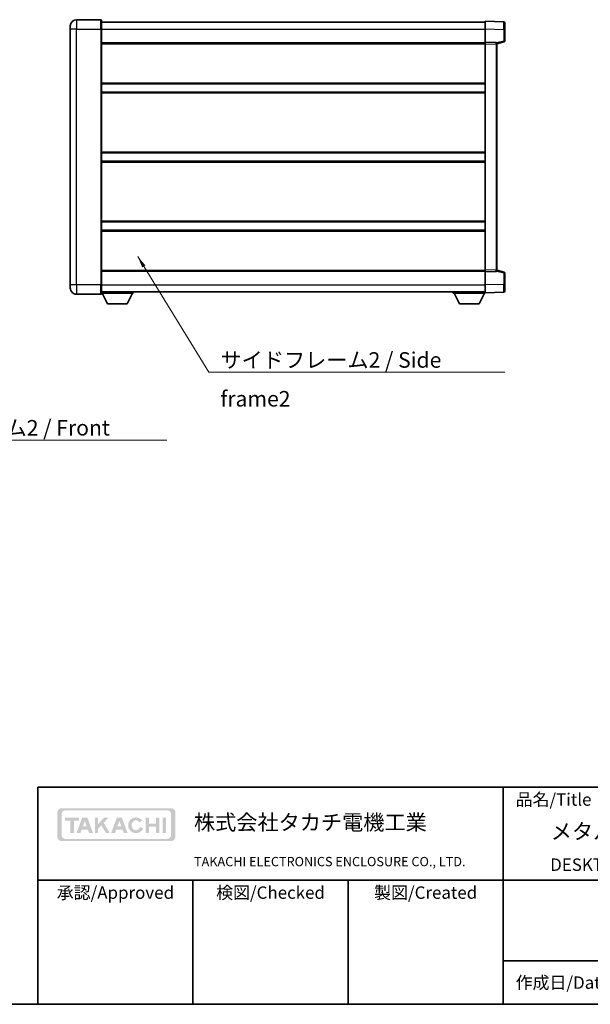
# Model space of a CAD drawing. Units: millimetres. Extents: x 0 to 8672, y 0 to 1124.
# Drawn here: x 2011 to 2379, y 0 to 635 of the extents above; entities that cross this region are included whole.
import ezdxf
from ezdxf.enums import TextEntityAlignment as Align

# ---------------------------------------------------------------- set-up
doc = ezdxf.new("R2010")
doc.units = ezdxf.units.MM
doc.header["$LTSCALE"] = 3
doc.linetypes.add('CHAIN', pattern=[0.35429999999999995, 0.2362, -0.0295, 0.0591, -0.0295])
for name, color, linetype, lineweight in [('Border (ISO)', 7, 'Continuous', 35), ('Hatch (ISO)', 1, 'Continuous', 18), ('Symbol (ISO)', 7, 'Continuous', 18), ('Title (ISO)', 7, 'Continuous', 35), ('Visible (ISO)', 7, 'Continuous', 35), ('Visible Narrow (ISO)', 7, 'Continuous', 25)]:
    doc.layers.add(name, color=color, linetype=linetype, lineweight=lineweight)
doc.styles.add('Note Text (TK)', font='txt')
doc.styles.add('文字スタイル67', font='arial.ttf')
doc.dimstyles.new('Default - Method 1b (TK)$7', dxfattribs={"dimscale": 3, "dimtxt": 2.5, "dimasz": 2.5, "dimexe": 1, "dimexo": 1.499999999999999, "dimgap": 1, "dimtad": 1, "dimtoh": 1, "dimrnd": 1e-08, "dimdsep": 46, "dimtxsty": 'Note Text (TK)', "dimcen": 0.09, "dimdle": 5, "dimclrd": 100, "dimclre": 100, "dimclrt": 7, "dimadec": 1, "dimazin": 1, "dimtfac": 1, "dimtmove": 0, "dimatfit": 3, "dimfxl": 1, "dimtolj": 1, "dimlwd": -1, "dimlwe": -1, "dimarcsym": 0})

# ---------------------------------------------------------------- blocks, each defined once
blk = doc.blocks.new('図面枠 tk図枠')
at = {"layer": 'Border (ISO)'}
blk.add_line((14.50000000000001, 8.000000000000009), (405.4999999999997, 8.000000000000009), dxfattribs=at)
blk = doc.blocks.new('表題欄 tk表題欄')
at = {"layer": 'Hatch (ISO)'}
h = blk.add_hatch(color=256, dxfattribs=at)
edge = h.paths.add_edge_path(flags=0)
edge.add_arc((95.57537688673351, 236.2990653650367), 0.5958259999999997, 269.9999999999897, 360)
edge.add_line((96.17120288673351, 236.2990653650368), (96.1712028867335, 239.7107813650365))
edge.add_arc((95.5753768867335, 239.7107813650366), 0.5958259999999997, 0, 90.0000000000068)
edge.add_line((95.57537688673342, 240.3066073650366), (79.13710888673356, 240.3066073650366))
edge.add_arc((79.13710888673353, 239.7107813650366), 0.5958259999999997, 89.99999999999744, 180)
edge.add_line((78.54128288673351, 239.7107813650365), (78.54128288673331, 236.2990653650368))
edge.add_arc((79.13710888673332, 236.2990653650365), 0.5958259999999997, 180, 270.0000000000231)
edge.add_line((79.13710888673356, 235.7032393650365), (95.57537688673342, 235.7032393650367))
edge = h.paths.add_edge_path()
edge.add_line((77.83935088673356, 239.9556413650365), (77.83935088673356, 236.0542053650368))
edge.add_arc((78.54128288673346, 236.0542053650367), 0.7019319999998936, 180, 270.0000000000087)
edge.add_line((78.54128288673355, 235.3522733650368), (96.17120288673351, 235.3522733650368))
edge.add_arc((96.17120288673351, 236.0542053650367), 0.7019319999998921, 270, 360)
edge.add_line((96.8731348867334, 236.0542053650368), (96.87313488673352, 239.9556413650365))
edge.add_arc((96.1712028867336, 239.9556413650367), 0.7019319999998921, 0, 90.00000000000873)
edge.add_line((96.1712028867335, 240.6575733650367), (78.54128288673355, 240.6575733650366))
edge.add_arc((78.54128288673355, 239.9556413650365), 0.7019319999999984, 90, 180)
for points in [[(79.07181288673355, 239.1476033650369), (79.07181288673355, 238.6578833650367), (79.92066088673353, 238.6578833650367), (79.92066088673353, 236.6581933650368), (80.50832488673353, 236.6581933650368), (80.50832488673353, 238.6578833650367), (81.35717288673355, 238.6578833650367), (81.35717288673355, 239.1476033650369)], [(85.68407849525303, 236.6581933650368), (84.9434673993943, 237.8918698287545), (84.41792288673358, 237.3246628822781), (84.41792288673358, 236.6581933650368), (83.89555488673355, 236.6581933650368), (83.89555488673355, 239.1476033650369), (84.41792288673358, 239.1476033650369), (84.41792288673358, 238.0993979968839), (85.38913556809511, 239.1476033650369), (86.1069649084727, 239.1476033650369), (85.31925422435492, 238.2974470774499), (86.30334488673353, 236.6581933650368)], [(92.0914293961446, 239.1476033650369), (92.0914293961446, 236.6581933650368), (92.60971639614463, 236.6581933650368), (92.60971639614463, 237.6580383650368), (93.76872039614459, 237.6580383650368), (93.76872039614459, 236.6581933650368), (94.28700739614462, 236.6581933650368), (94.28700739614462, 239.1476033650369), (93.76872039614459, 239.1476033650369), (93.76872039614459, 238.1477583650367), (92.60971639614463, 238.1477583650367), (92.60971639614463, 239.1476033650369)], [(94.8420233961447, 239.1476033650369), (94.8420233961447, 236.6581933650368), (95.3643913961447, 236.6581933650368), (95.3643913961447, 239.1476033650369)]]:
    blk.add_hatch(color=256, dxfattribs=at).paths.add_polyline_path(points)
h = blk.add_hatch(color=256, dxfattribs=at)
h.paths.add_polyline_path([(82.59020695886475, 237.7110913650368), (81.95242681460245, 237.7110913650368), (82.27131688673356, 238.5794973650367)], flags=0)
h.paths.add_polyline_path([(82.77903014574996, 237.1968853650368), (81.76360362771717, 237.1968853650368), (81.56578886050404, 236.6581933650368), (80.94907288673355, 236.6581933650368), (81.86321688673355, 239.1476033650369), (82.67941688673353, 239.1476033650369), (83.59356088673351, 236.6581933650368), (82.97684491296302, 236.6581933650368)])
h = blk.add_hatch(color=256, dxfattribs=at)
h.paths.add_polyline_path([(87.52707281460243, 237.7110913650368), (88.16485295886469, 237.7110913650368), (87.84596288673359, 238.5794973650367)], flags=0)
h.paths.add_polyline_path([(87.14043486050403, 236.6581933650368), (87.3382496277172, 237.1968853650368), (88.35367614574989, 237.1968853650368), (88.551490912963, 236.6581933650368), (89.16820688673344, 236.6581933650368), (88.25406288673351, 239.1476033650369), (87.43786288673356, 239.1476033650369), (86.52371888673358, 236.6581933650368)])
h = blk.add_hatch(color=256, dxfattribs=at)
edge = h.paths.add_edge_path()
edge.add_arc((90.52309888673331, 237.9028983650369), 1.273272000000011, 38.55054079078439, 336.5820184016556)
edge.add_line((91.69149139614443, 237.3968543650369), (91.17255542714857, 237.6216113977801))
edge.add_ellipse((90.52309888673351, 237.9028983650369), major_axis=(0, -0.7998759999999119), ratio=0.8673469387756529, start_angle=128.5505407907963, end_angle=426.582018401653, ccw=False)
edge.add_line((91.09381514418376, 238.3576891122095), (91.51887237036831, 238.6964075050431))
at = {"layer": 'Title (ISO)'}
for p, q in [((74.70882392282105, 244.052739026017), (255.7088239228211, 244.052739026017)), ((74.70882392282105, 209.052739026017), (74.70882392282105, 244.052739026017)), ((149.7088239228211, 244.052739026017), (149.7088239228211, 209.052739026017)), ((230.7088239228211, 244.052739026017), (230.7088239228211, 209.052739026017)), ((255.7088239228211, 244.052739026017), (255.7088239228211, 209.052739026017)), ((243.2088239228211, 239.552739026017), (251.2088239228211, 240.5527390260171)), ((251.2088239228211, 234.552739026017), (251.2088239228211, 240.5527390260171)), ((243.2088239228211, 239.552739026017), (243.2088239228211, 235.552739026017)), ((243.2088239228211, 235.552739026017), (251.2088239228211, 234.552739026017)), ((230.7088239228211, 231.052739026017), (255.7088239228211, 231.052739026017)), ((74.70882392282105, 229.052739026017), (230.7088239228211, 229.052739026017)), ((99.70882392282108, 229.052739026017), (99.70882392282108, 209.052739026017)), ((124.708823922821, 229.052739026017), (124.708823922821, 209.052739026017)), ((230.7088239228211, 220.052739026017), (255.7088239228211, 220.052739026017)), ((149.7088239228211, 216.052739026017), (230.7088239228211, 216.052739026017)), ((255.7088239228211, 209.052739026017), (74.70882392282105, 209.052739026017))]:
    blk.add_line(p, q, dxfattribs=at)
at = {"layer": 'Title (ISO)', "color": 4, "linetype": 'CHAIN', "lineweight": 18, "ltscale": 8.889559745788574}
blk.add_line((238.2088239228211, 241.552739026017), (238.2088239228211, 233.552739026017), dxfattribs=at)
at = {"layer": 'Title (ISO)', "color": 4, "linetype": 'CHAIN', "lineweight": 18, "ltscale": 20.00163269042969}
blk.add_line((252.2088239228211, 237.552739026017), (234.2088239228211, 237.552739026017), dxfattribs=at)
at = {"layer": 'Title (ISO)'}
for radius in [3, 2]:
    blk.add_circle((238.2088239228211, 237.552739026017), radius, dxfattribs=at)
at = {"layer": 'Title (ISO)', "color": 1, "char_height": 2.000000029802321, "line_spacing_factor": 1.5, "style": 'Note Text (TK)'}
for s, insert, attachment_point in [('\\fＭＳ Ｐゴシック|b0|i0;\\H2.0000;品名/Title', (151.708823922821, 242.052739026017), 4), ('\\fＭＳ Ｐゴシック|b0|i0;\\H2.0000;尺度/Scale', (232.7088239228211, 229.052739026017), 4), ('\\fＭＳ Ｐゴシック|b0|i0;\\H2.0000;承認/Approved', (87.20882392282108, 227.052739026017), 5), ('\\fＭＳ Ｐゴシック|b0|i0;\\H2.0000;検図/Checked', (112.208823922821, 227.052739026017), 5), ('\\fＭＳ Ｐゴシック|b0|i0;\\H2.0000;製図/Created', (137.2088239228211, 227.052739026017), 5), ('\\fＭＳ Ｐゴシック|b0|i0;\\H2.0000;作成日/Date', (151.708823922821, 212.552739026017), 4)]:
    blk.add_mtext(s, dxfattribs=dict(at, insert=insert, attachment_point=attachment_point))
at = {"layer": 'Title (ISO)', "color": 7, "line_spacing_factor": 1.5, "style": 'Note Text (TK)'}
for s, insert, char_height, attachment_point in [('株式会社タカチ電機工業', (99.87313488673342, 238.052739026017), 2.5, 4), ('\\fArial|b0|i0;\\H1.4986;TAKACHI ELECTRONICS ENCLOSURE CO., LTD.', (99.87313488673342, 232.052739026017), 1.49859994649887, 4), ('\\fＭＳ Ｐゴシック|b0|i0;\\H2.0000;/', (243.2088239228211, 214.552739026017), 2.000000029802321, 5)]:
    blk.add_mtext(s, dxfattribs=dict(at, insert=insert, char_height=char_height, attachment_point=attachment_point))
at = {"layer": 'Title (ISO)', "color": 7}
for tag, p, height, style in [('<品名>_001', (157.367914826832, 235.6606935321021), 2.5, 'Note Text (TK)'), ('<Title>_001', (157.2777188673934, 230.5513747487906), 2.000000029802321, '文字スタイル67'), ('<ページ_No.>_001', (238.0980284456275, 213.302739026017), 2.5, 'Note Text (TK)'), ('<総ページ数>_001', (246.7997329866371, 213.302739026017), 2.5, 'Note Text (TK)'), ('作成日_001', (175.6037100153155, 211.2601253517655), 2.5, 'Note Text (TK)')]:
    blk.add_attdef(tag, p, '', height=height, dxfattribs=dict(at, style=style))
at = {"layer": 'Title (ISO)', "color": 7, "style": 'Note Text (TK)'}
for tag, p in [('<尺度>', (243.2088239228211, 223.5527390260171)), ('<承認>', (87.20882392282108, 217.052739026017))]:
    blk.add_attdef(tag, text='', height=2.5, dxfattribs=at).set_placement(p, align=Align.MIDDLE_CENTER)

msp = doc.modelspace()

# ---------------------------------------------------------------- linework, layer by layer
at = {"layer": 'Visible (ISO)'}
for p, q in [((2043.939270001382, 628.6405852785592), (2043.93927000138, 630.6405852785592)), ((2043.939270001382, 628.6405852785592), (2043.93927000145, 463.6405852785584)), ((2063.689270001379, 634.6405852785673), (2047.939270001378, 634.6405852785607)), ((2063.939270001379, 634.3905852785676), (2063.939270001383, 628.6405852785676)), ((2063.939270001379, 633.1405852785678), (2311.439270001379, 633.14058527867)), ((2063.939270001451, 463.6405852785666), (2063.939270001383, 628.6405852785676)), ((2311.439270001383, 628.6436311435752), (2311.439270001379, 633.6405852786708)), ((2323.456719749732, 633.2209266861347), (2311.439270001379, 633.6405852786708)), ((2311.439270001386, 620.1405852786709), (2311.439270001383, 628.6436311435752)), ((2323.93927000138, 632.7212312726256), (2323.939270001384, 628.2239725510398)), ((2323.939270001386, 620.8096263306763), (2323.939270001384, 628.2239725510398)), ((2063.939270001386, 619.6405852785678), (2311.439270001387, 619.6405852786702)), ((2311.439270001387, 619.1411944516517), (2311.439270001386, 620.1405852786709)), ((2318.456719749738, 619.8955305335918), (2311.439270001386, 620.1405852786709)), ((2311.439270001448, 473.1399761056908), (2311.439270001387, 619.1411944516517)), ((2318.939270001387, 619.140585278674), (2323.563361353456, 620.3252697096402)), ((2318.939270001387, 619.3958351200826), (2318.939270001387, 618.8961397065729)), ((2318.939270001449, 473.3850308507761), (2318.939270001387, 618.8961397065729)), ((2063.939270001398, 593.3905852785678), (2311.439270001399, 593.3905852786701)), ((2063.9392700014, 587.8905852785672), (2311.4392700014, 587.8905852786695)), ((2063.939270001416, 548.8905852785673), (2311.439270001416, 548.8905852786695)), ((2063.939270001418, 543.3905852785673), (2311.439270001419, 543.3905852786693)), ((2063.939270001434, 504.3905852785673), (2311.439270001435, 504.3905852786696)), ((2063.939270001437, 498.8905852785676), (2311.439270001437, 498.8905852786698)), ((2063.939270001447, 472.6405852785665), (2311.439270001448, 472.6405852786688)), ((2311.439270001448, 472.1405852786717), (2311.439270001448, 473.1399761056908)), ((2311.439270001448, 472.1405852786717), (2318.456719749799, 472.3856400237568)), ((2311.439270001452, 463.6375394137671), (2311.439270001448, 472.1405852786717)), ((2318.939270001449, 473.3850308507761), (2318.939270001449, 472.8853354372664)), ((2323.563361353518, 471.9559008477124), (2318.939270001447, 473.1405852786748)), ((2323.939270001452, 464.0571980063133), (2323.939270001448, 471.4715442266766)), ((2043.93927000145, 461.6405852785583), (2043.93927000145, 463.6405852785584)), ((2063.939270001451, 463.6405852785666), (2063.939270001452, 457.8905852785666)), ((2311.439270001452, 458.6405852786717), (2311.439270001452, 463.6375394137671)), ((2323.939270001451, 464.0571980063133), (2323.939270001452, 459.5599392847274)), ((2047.939270001452, 457.64058527856), (2063.689270001452, 457.6405852785667)), ((2063.939270001451, 459.1405852785666), (2311.439270001452, 459.1405852786697)), ((2063.93927000145, 458.4405852785622), (2084.539270001449, 458.4405852785794)), ((2067.989270001454, 451.5405852785655), (2064.439270001449, 458.4405852785627)), ((2080.489270001454, 451.5405852785759), (2084.039270001449, 458.440585278579)), ((2084.539270001449, 459.1405852785793), (2084.539270001449, 458.4405852785794)), ((2290.839270001449, 459.1405852786611), (2290.839270001449, 458.4405852786611)), ((2290.839270001449, 458.4405852786611), (2311.43927000145, 458.4405852786698)), ((2294.889270001451, 451.5405852786629), (2291.339270001449, 458.4405852786613)), ((2307.389270001451, 451.5405852786681), (2310.939270001449, 458.4405852786694)), ((2311.439270001452, 458.6405852786717), (2323.456719749803, 459.0602438712176)), ((2311.43927000145, 458.6405852786713), (2311.43927000145, 458.4405852786696)), ((2067.989270001454, 451.5405852785655), (2080.489270001454, 451.5405852785759)), ((2294.889270001451, 451.5405852786629), (2307.389270001451, 451.5405852786678))]:
    msp.add_line(p, q, dxfattribs=at)
for centre, radius, start, end in [((2047.93927000138, 630.6405852785607), 4.000000000000026, 90.00000000002605, 180), ((2063.689270001379, 634.3905852785673), 0.2499999999999902, 0, 90.00000000006511), ((2323.439270001379, 632.7212312726253), 0.4999999999999801, 0, 88.00000000000938), ((2318.439270001387, 619.3958351200822), 0.5000000000000056, 0, 88.00000000003546), ((2323.439270001386, 620.8096263306761), 0.5, 284.3700000000087, 0), ((2318.439270001448, 472.8853354372662), 0.5, 272.0000000000037, 0), ((2323.439270001448, 471.4715442266764), 0.5000000000000071, 0, 75.63000000003147), ((2047.93927000145, 461.64058527856), 4.000000000000016, 180, 270.000000000026), ((2063.689270001452, 457.8905852785666), 0.2499999999999968, 270.000000000026, 0), ((2323.439270001451, 459.5599392847272), 0.4999999999999846, 272.0000000000297, 0)]:
    msp.add_arc(centre, radius, start, end, dxfattribs=at)
at = {"layer": 'Visible Narrow (ISO)'}
for p, q in [((2063.689270001383, 628.6405852785673), (2063.689270001378, 634.6405852785675)), ((2047.939270001382, 628.6405852785608), (2043.939270001382, 628.6405852785592)), ((2047.939270001378, 634.6405852785607), (2047.939270001383, 628.6405852785608)), ((2047.939270001383, 628.6405852785608), (2063.689270001383, 628.6405852785673)), ((2047.939270001451, 463.6405852785601), (2047.939270001383, 628.6405852785608)), ((2063.689270001383, 628.6405852785673), (2063.939270001383, 628.6405852785676)), ((2063.689270001383, 628.6405852785673), (2063.689270001451, 463.6405852785666)), ((2063.939270001382, 628.6405852785678), (2311.439270001383, 628.6405852786701)), ((2311.439270001383, 628.6436311435752), (2323.456719749734, 628.2239725510395)), ((2323.456719749734, 628.2239725510395), (2323.939270001384, 628.2239725510397)), ((2323.456719749734, 628.2239725510395), (2323.456719749737, 620.8096263306761)), ((2063.939270001387, 619.1405852785679), (2311.439270001387, 619.1405852786703)), ((2311.439270001387, 619.1411944516517), (2318.456719749738, 618.8961397065727)), ((2318.456719749738, 618.8961397065727), (2318.939270001387, 618.8961397065727)), ((2318.456719749738, 618.8961397065727), (2318.456719749799, 473.3850308507758)), ((2323.456719749737, 620.8096263306761), (2318.877564768861, 619.6364545224683)), ((2323.939270001386, 620.8096263306762), (2323.456719749737, 620.8096263306761)), ((2063.939270001398, 593.8905852785678), (2311.439270001397, 593.89058527867)), ((2063.9392700014, 587.3905852785672), (2311.4392700014, 587.3905852786692)), ((2063.939270001416, 549.3905852785673), (2311.439270001416, 549.3905852786695)), ((2063.939270001418, 542.8905852785673), (2311.439270001419, 542.8905852786694)), ((2063.939270001434, 504.890585278567), (2311.439270001435, 504.8905852786691)), ((2063.939270001437, 498.3905852785668), (2311.439270001438, 498.3905852786691)), ((2063.939270001447, 473.1405852785665), (2311.439270001448, 473.1405852786688)), ((2318.456719749799, 473.3850308507758), (2311.439270001448, 473.1399761056908)), ((2318.456719749799, 473.3850308507758), (2318.939270001449, 473.3850308507761)), ((2318.877564768922, 472.6447160348803), (2323.456719749799, 471.4715442266764)), ((2323.456719749799, 471.4715442266764), (2323.939270001448, 471.4715442266766)), ((2323.456719749799, 471.4715442266764), (2323.456719749803, 464.0571980063131)), ((2047.939270001451, 463.6405852785601), (2043.93927000145, 463.6405852785585)), ((2063.689270001451, 463.6405852785666), (2047.939270001451, 463.6405852785601)), ((2047.939270001451, 463.6405852785601), (2047.939270001453, 457.64058527856)), ((2063.689270001451, 463.6405852785666), (2063.939270001451, 463.6405852785666)), ((2063.689270001452, 457.6405852785667), (2063.689270001451, 463.6405852785666)), ((2063.939270001451, 463.6405852785665), (2311.439270001452, 463.6405852786697)), ((2323.456719749803, 464.0571980063131), (2311.439270001452, 463.6375394137671)), ((2323.456719749803, 464.0571980063131), (2323.939270001452, 464.0571980063133))]:
    msp.add_line(p, q, dxfattribs=at)
for centre, major_axis, ratio, start_param, end_param in [((2323.439270001381, 628.2184883232806), (-0.0174478396315716, -5.002438399508196), 0.0034843844876246, 1.57190479525753, 3.141483155410698), ((2318.439270001387, 618.8955303479327), (-0.017444440671467, -1.00000032462075), 0.0174338147945164, 1.57170980845434, 3.141288160416568), ((2323.439270001386, 620.8096263306761), (0.1240913520706658, -0.4843566210358575), 0.0338088728047808, 0, 1.562134767028283), ((2318.439270001448, 473.3856402094156), (0.0174444406722981, -1.000000324620735), 0.0174338147945165, 0.0003044936771666, 1.569882845304404), ((2323.439270001448, 471.4715442266764), (0.1240913520702609, 0.4843566210359598), 0.0338088728047796, 4.72105054009846, 6.283185307074749), ((2323.43927000145, 464.0626822340719), (0.017447839635738, -5.002438399508181), 0.0034843844876249, 0.0001095109781915, 1.569687862602404)]:
    msp.add_ellipse(centre, major_axis=major_axis, ratio=ratio, start_param=start_param, end_param=end_param, dxfattribs=at)

# ---------------------------------------------------------------- block references
at = {"xscale": 4, "yscale": 4, "zscale": 4}
msp.add_blockref('図面枠 tk図枠', (1125, -32.00000000000004), dxfattribs=at)
ref = msp.add_blockref('表題欄 tk表題欄', (1724.164704308715, -836.210956104068), dxfattribs=dict(xscale=4, yscale=4, zscale=4))
ref.add_attrib('<品名>_001', 'メタルシステムケース', (2353.636363616044, 106.43181802434), dxfattribs={"layer": 'Title (ISO)', "color": 7, "height": 10, "style": 'Note Text (TK)'})
ref.add_attrib('<尺度>_001', '1:4', (2687.170454268598, 53.00000000000011), dxfattribs={"layer": 'Title (ISO)', "color": 7, "height": 10, "style": 'Note Text (TK)'})
ref.add_attrib('作成日_001', '2017/08/18', (2426.579544369978, 8.829545302993926), dxfattribs={"layer": 'Title (ISO)', "color": 7, "height": 10, "style": 'Note Text (TK)'})
ref.add_attrib('<Title>_001', 'DESKTOP ENCLOSURE', (2353.275579778289, 85.99454289109423), dxfattribs={"layer": 'Title (ISO)', "color": 7, "height": 8.00000011920929, "style": '文字スタイル67'})
ref.add_attrib('<ページ_No.>_001', '2', (2675.363636255264, 17.00000000000003), dxfattribs={"layer": 'Title (ISO)', "color": 7, "height": 10, "style": 'Note Text (TK)'})
ref.add_attrib('<総ページ数>_001', '8', (2711.363636255265, 17.00000000000003), dxfattribs={"layer": 'Title (ISO)', "color": 7, "height": 10, "style": 'Note Text (TK)'})

# ---------------------------------------------------------------- texts
at = {"layer": 'Symbol (ISO)', "color": 7, "char_height": 10, "attachment_point": 1, "line_spacing_factor": 1.5, "style": 'Note Text (TK)'}
for s, insert, width in [('{\\fＭＳ Ｐゴシック|b0|i0;サイドフレーム2 / Side frame2}', (2140.710065353252, 420.312501181196), 190.2923965454101), ('{\\fＭＳ Ｐゴシック|b0|i0;フロントフレーム2 / Front frame2}', (1906.700678823061, 376.6163220287713), 206.7251396179199)]:
    msp.add_mtext(s, dxfattribs=dict(at, insert=insert, width=width))

# ---------------------------------------------------------------- leaders
at = {"layer": 'Symbol (ISO)', "color": 100, "annotation_type": 0, "has_hookline": 1, "hookline_direction": 0}
for points, text_width in [([(2087.382204642373, 482.0252239823394), (2133.210065353252, 407.3513101993491), (2140.710065353252, 407.3513101993491)], 183.2954545454546), ([(1882.572736342623, 338.8126745129184), (1899.200678823061, 363.630211306746), (1906.700678823061, 363.630211306746)], 199.375)]:
    msp.add_leader(points, dimstyle='Default - Method 1b (TK)$7', override={"dimgap": 0, "dimtad": 1}, dxfattribs=dict(at, text_width=text_width))

doc.saveas('drawing.dxf')
